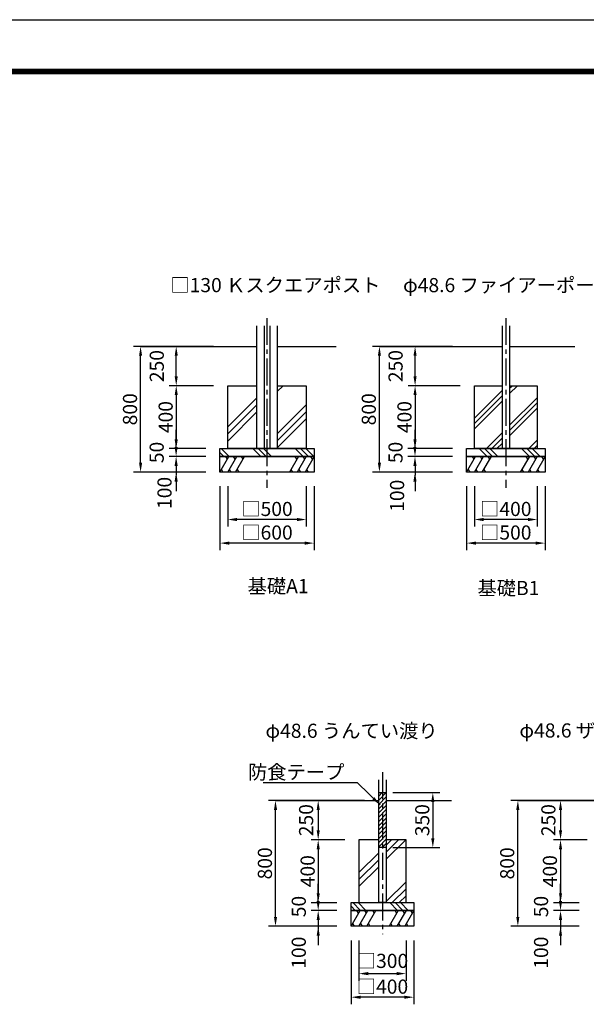
# Model space of a CAD drawing. Extents: x 0 to 29700, y 0 to 21000.
# Drawn here: x 18680 to 24690, y 10560 to 21000 of the extents above; entities that cross this region are included whole.
import ezdxf
from ezdxf.enums import TextEntityAlignment as Align

# ---------------------------------------------------------------- set-up
doc = ezdxf.new("R2010")
doc.units = 0
doc.header["$LTSCALE"] = 15
doc.linetypes.add('CENTER2', pattern=[28.575, 19.05, -3.175, 3.175, -3.175])
doc.layers.get('0').update_dxf_attribs({"linetype": 'CONTINUOUS'})
doc.layers.get('DEFPOINTS').update_dxf_attribs({"linetype": 'CONTINUOUS'})
for name, color, linetype in [('P001', 131, 'CONTINUOUS'), ('P008', 241, 'CONTINUOUS'), ('P019', 71, 'CONTINUOUS'), ('P901', 135, 'CONTINUOUS'), ('P919', 75, 'CONTINUOUS'), ('P_1CENTER', 2, 'CONTINUOUS'), ('P_2DIM', 6, 'CONTINUOUS'), ('P_3TEXT', 60, 'CONTINUOUS'), ('P_5DRAWFRAME', 104, 'CONTINUOUS'), ('P_7THICK', 7, 'CONTINUOUS')]:
    doc.layers.add(name, color=color, linetype=linetype)
doc.styles.add('BIGFONT', font='simplex.shx', dxfattribs={"bigfont": 'bigfont.shx'})
doc.dimstyles.new('DIMBIGFONT$0', dxfattribs={"dimscale": 50, "dimtxt": 3, "dimasz": 2, "dimexe": 1.5, "dimexo": 3, "dimgap": 0.75, "dimtad": 1, "dimdec": 1, "dimdsep": 46, "dimtxsty": 'BIGFONT', "dimsah": 1, "dimcen": 0, "dimclrt": 230, "dimadec": 1, "dimazin": 2, "dimtfac": 0.6, "dimtdec": 1, "dimtofl": 0, "dimtmove": 2, "dimatfit": 3, "dimfxl": 0, "dimtvp": 1, "dimtolj": 1, "dimarcsym": 0})
doc.dimstyles.new('DIMBIGFONT$7', dxfattribs={"dimscale": 50, "dimtxt": 3, "dimasz": 2, "dimexe": 1.5, "dimexo": 3, "dimgap": 0.75, "dimtad": 1, "dimdec": 1, "dimdsep": 46, "dimtxsty": 'BIGFONT', "dimsah": 1, "dimcen": 0, "dimclrt": 230, "dimadec": 1, "dimazin": 2, "dimtfac": 0.6, "dimtdec": 1, "dimtofl": 0, "dimtmove": 0, "dimatfit": 3, "dimfxl": 0, "dimtvp": 1, "dimtolj": 1, "dimarcsym": 0})

# ---------------------------------------------------------------- blocks, each defined once
blk = doc.blocks.new('DFP2')
at = {"color": 0}
for p, q in [((26.35, 409.5), (580.85, 409.5)), ((26.35, 409.4), (580.85, 409.4)), ((580.85, 409.3), (26.35, 409.3)), ((26.35, 409.2), (580.85, 409.2)), ((26.35, 409.1), (580.85, 409.1)), ((26.35, 409), (580.85, 409)), ((580.85, 408.9), (26.35, 408.9)), ((580.85, 408.8), (26.35, 408.8)), ((580.85, 408.7), (26.35, 408.7)), ((580.85, 408.6), (26.35, 408.6)), ((580.85, 408.5), (26.35, 408.5))]:
    blk.add_line(p, q, dxfattribs=at)
at = {"layer": 'DEFPOINTS', "color": 0}
blk.add_line((0, 420), (594, 420), dxfattribs=at)
at = {"color": 83, "ltscale": 0.5, "style": 'BIGFONT', "flags": 8}
for tag, p in [('REV05', (34.1, 32.19)), ('REV04', (34.1, 27.14)), ('REV03', (34.1, 21.89)), ('REV02', (34.1, 16.64)), ('REV01', (34.1, 11.39))]:
    blk.add_attdef(tag, text='', height=2, dxfattribs=at).set_placement(p, align=Align.BOTTOM_LEFT)
for tag, p in [('REVD5', (101.67, 32.19)), ('R5D', (116.23, 32.19)), ('R5C', (125.35, 32.19)), ('R5A', (134.48, 32.19)), ('REVD4', (101.67, 27.14)), ('R4D', (116.23, 27.14)), ('R4C', (125.35, 27.14)), ('R4A', (134.48, 27.14)), ('REVD3', (101.67, 21.89)), ('R3D', (116.23, 21.89)), ('R3C', (125.35, 21.89)), ('R3A', (134.48, 21.89)), ('REVD2', (101.67, 16.64)), ('R2D', (116.23, 16.64)), ('R2C', (125.35, 16.64)), ('R2A', (134.48, 16.64)), ('REVD1', (101.67, 11.39)), ('R1D', (116.23, 11.39)), ('R1C', (125.35, 11.39)), ('R1A', (134.48, 11.39))]:
    blk.add_attdef(tag, text='', height=2, dxfattribs=at).set_placement(p, align=Align.BOTTOM_CENTER)
at = {"color": 83, "ltscale": 0.5, "style": 'BIGFONT'}
for tag, height, p in [('PROJECT1', 4, (429.42, 29.5)), ('DATE', 3, (503.03, 29.02)), ('SCALE', 3, (542.35, 28.81)), ('PROJECT2', 4, (430.24, 20.28)), ('PROJECT3', 4, (430.24, 11.59)), ('DWGNO', 3, (513.51, 12.49))]:
    blk.add_attdef(tag, text='', height=height, dxfattribs=at).set_placement(p, align=Align.BOTTOM_CENTER)
blk = doc.blocks.new('*D45')
at = {"layer": 'DEFPOINTS', "color": 0}
for p in [(22278, 12304), (21846, 11637), (22195, 11637)]:
    blk.add_point(p, dxfattribs=at)
at = {"layer": 'P_2DIM', "color": 0, "lineweight": -2}
for p, q in [((22128, 12304), (21771, 12304)), ((21846, 12204), (21846, 11737)), ((22045, 11637), (21771, 11637))]:
    blk.add_line(p, q, dxfattribs=at)
at = {"layer": 'P_2DIM', "color": 0}
for points in [[(21830, 12204), (21863, 12204), (21846, 12304)], [(21830, 11737), (21863, 11737), (21846, 11637)]]:
    blk.add_solid(points, dxfattribs=at)
at = {"layer": 'P_2DIM', "color": 230, "insert": (21734, 11971), "char_height": 150, "attachment_point": 5, "rotation": 90, "style": 'BIGFONT'}
blk.add_mtext('\\A1;400', dxfattribs=at)
blk = doc.blocks.new('*D44')
at = {"layer": 'DEFPOINTS', "color": 0}
for p in [(22195, 11554), (21846, 11387), (22195, 11387)]:
    blk.add_point(p, dxfattribs=at)
at = {"layer": 'P_2DIM', "color": 0, "lineweight": -2}
for p, q in [((21846, 11654), (21846, 11754)), ((22045, 11554), (21771, 11554)), ((22045, 11387), (21771, 11387)), ((21846, 11287), (21846, 11187))]:
    blk.add_line(p, q, dxfattribs=at)
at = {"layer": 'P_2DIM', "color": 0}
for points in [[(21830, 11654), (21863, 11654), (21846, 11554)], [(21830, 11287), (21863, 11287), (21846, 11387)]]:
    blk.add_solid(points, dxfattribs=at)
at = {"layer": 'P_2DIM', "color": 230, "insert": (21640, 11107), "char_height": 150, "attachment_point": 5, "rotation": 90, "style": 'BIGFONT'}
blk.add_mtext('\\A1;100', dxfattribs=at)
blk = doc.blocks.new('*D43')
at = {"layer": 'DEFPOINTS', "color": 0}
for p in [(22195, 11637), (21846, 11554), (22195, 11554)]:
    blk.add_point(p, dxfattribs=at)
at = {"layer": 'P_2DIM', "color": 0, "lineweight": -2}
for p, q in [((21846, 11737), (21846, 11837)), ((22045, 11637), (21771, 11637)), ((22045, 11554), (21771, 11554)), ((21846, 11454), (21846, 11354))]:
    blk.add_line(p, q, dxfattribs=at)
at = {"layer": 'P_2DIM', "color": 0}
for points in [[(21830, 11737), (21863, 11737), (21846, 11637)], [(21830, 11454), (21863, 11454), (21846, 11554)]]:
    blk.add_solid(points, dxfattribs=at)
at = {"layer": 'P_2DIM', "color": 230, "insert": (21640, 11596), "char_height": 150, "attachment_point": 5, "rotation": 90, "style": 'BIGFONT'}
blk.add_mtext('\\A1;50', dxfattribs=at)
blk = doc.blocks.new('*D23')
at = {"layer": 'DEFPOINTS', "color": 0}
for p in [(22488, 12721), (21846, 12304), (22278, 12304)]:
    blk.add_point(p, dxfattribs=at)
at = {"layer": 'P_2DIM', "color": 0, "lineweight": -2}
for p, q in [((22338, 12721), (21771, 12721)), ((21846, 12621), (21846, 12404)), ((22128, 12304), (21771, 12304))]:
    blk.add_line(p, q, dxfattribs=at)
at = {"layer": 'P_2DIM', "color": 0}
for points in [[(21830, 12621), (21863, 12621), (21846, 12721)], [(21830, 12404), (21863, 12404), (21846, 12304)]]:
    blk.add_solid(points, dxfattribs=at)
at = {"layer": 'P_2DIM', "color": 230, "insert": (21718, 12512), "char_height": 150, "attachment_point": 5, "rotation": 90, "style": 'BIGFONT'}
blk.add_mtext('\\A1;250', dxfattribs=at)
blk = doc.blocks.new('*D24')
at = {"layer": 'DEFPOINTS', "color": 0}
for p in [(21393, 12721), (22045, 12721), (22045, 11387)]:
    blk.add_point(p, dxfattribs=at)
at = {"layer": 'P_2DIM', "color": 0, "lineweight": -2}
for p, q in [((21895, 12721), (21318, 12721)), ((21393, 11487), (21393, 12621)), ((21895, 11387), (21318, 11387))]:
    blk.add_line(p, q, dxfattribs=at)
at = {"layer": 'P_2DIM', "color": 0}
for points in [[(21377, 12621), (21410, 12621), (21393, 12721)], [(21377, 11487), (21410, 11487), (21393, 11387)]]:
    blk.add_solid(points, dxfattribs=at)
at = {"layer": 'P_2DIM', "color": 230, "insert": (21281, 12054), "char_height": 150, "attachment_point": 5, "rotation": 90, "style": 'BIGFONT'}
blk.add_mtext('\\A1;800', dxfattribs=at)
blk = doc.blocks.new('*D64')
at = {"layer": 'DEFPOINTS', "color": 0}
for p in [(22488, 12804), (22488, 12221), (23062, 12221)]:
    blk.add_point(p, dxfattribs=at)
at = {"layer": 'P_2DIM', "color": 0, "lineweight": -2}
for p, q in [((22638, 12804), (23137, 12804)), ((23062, 12704), (23062, 12321)), ((22638, 12221), (23137, 12221))]:
    blk.add_line(p, q, dxfattribs=at)
at = {"layer": 'P_2DIM', "color": 0}
for points in [[(23045, 12704), (23079, 12704), (23062, 12804)], [(23045, 12321), (23079, 12321), (23062, 12221)]]:
    blk.add_solid(points, dxfattribs=at)
at = {"layer": 'P_2DIM', "color": 230, "insert": (22950, 12512), "char_height": 150, "attachment_point": 5, "rotation": 90, "style": 'BIGFONT'}
blk.add_mtext('\\A1;350', dxfattribs=at)
blk = doc.blocks.new('*D58')
at = {"layer": 'DEFPOINTS', "color": 0}
for p in [(23964, 12721), (24615, 12721), (24615, 11387)]:
    blk.add_point(p, dxfattribs=at)
at = {"layer": 'P_2DIM', "color": 0, "lineweight": -2}
for p, q in [((24465, 12721), (23889, 12721)), ((23964, 11487), (23964, 12621)), ((24465, 11387), (23889, 11387))]:
    blk.add_line(p, q, dxfattribs=at)
at = {"layer": 'P_2DIM', "color": 0}
for points in [[(23947, 12621), (23980, 12621), (23964, 12721)], [(23947, 11487), (23980, 11487), (23964, 11387)]]:
    blk.add_solid(points, dxfattribs=at)
at = {"layer": 'P_2DIM', "color": 230, "insert": (23851, 12054), "char_height": 150, "attachment_point": 5, "rotation": 90, "style": 'BIGFONT'}
blk.add_mtext('\\A1;800', dxfattribs=at)
blk = doc.blocks.new('*D57')
at = {"layer": 'DEFPOINTS', "color": 0}
for p in [(25058, 12721), (24417, 12304), (24848, 12304)]:
    blk.add_point(p, dxfattribs=at)
at = {"layer": 'P_2DIM', "color": 0, "lineweight": -2}
for p, q in [((24908, 12721), (24342, 12721)), ((24417, 12621), (24417, 12404)), ((24698, 12304), (24342, 12304))]:
    blk.add_line(p, q, dxfattribs=at)
at = {"layer": 'P_2DIM', "color": 0}
for points in [[(24400, 12621), (24433, 12621), (24417, 12721)], [(24400, 12404), (24433, 12404), (24417, 12304)]]:
    blk.add_solid(points, dxfattribs=at)
at = {"layer": 'P_2DIM', "color": 230, "insert": (24288, 12512), "char_height": 150, "attachment_point": 5, "rotation": 90, "style": 'BIGFONT'}
blk.add_mtext('\\A1;250', dxfattribs=at)
blk = doc.blocks.new('*D47')
at = {"layer": 'DEFPOINTS', "color": 0}
for p in [(22195, 11387), (22861, 11387), (22195, 10635)]:
    blk.add_point(p, dxfattribs=at)
at = {"layer": 'P_2DIM', "color": 0, "lineweight": -2}
for p, q in [((22195, 11237), (22195, 10560)), ((22861, 11237), (22861, 10560)), ((22761, 10635), (22295, 10635))]:
    blk.add_line(p, q, dxfattribs=at)
at = {"layer": 'P_2DIM', "color": 0}
for points in [[(22295, 10651), (22295, 10618), (22195, 10635)], [(22761, 10651), (22761, 10618), (22861, 10635)]]:
    blk.add_solid(points, dxfattribs=at)
at = {"layer": 'P_2DIM', "color": 230, "insert": (22528, 10747), "char_height": 150, "attachment_point": 5, "style": 'BIGFONT'}
blk.add_mtext('\\A1;□400', dxfattribs=at)
blk = doc.blocks.new('*D46')
at = {"layer": 'DEFPOINTS', "color": 0}
for p in [(22278, 11387), (22778, 11387), (22778, 10885)]:
    blk.add_point(p, dxfattribs=at)
at = {"layer": 'P_2DIM', "color": 0, "lineweight": -2}
for p, q in [((22278, 11237), (22278, 10810)), ((22778, 11237), (22778, 10810)), ((22378, 10885), (22678, 10885))]:
    blk.add_line(p, q, dxfattribs=at)
at = {"layer": 'P_2DIM', "color": 0}
for points in [[(22378, 10902), (22378, 10868), (22278, 10885)], [(22678, 10902), (22678, 10868), (22778, 10885)]]:
    blk.add_solid(points, dxfattribs=at)
at = {"layer": 'P_2DIM', "color": 230, "insert": (22528, 11020), "char_height": 150, "attachment_point": 5, "style": 'BIGFONT'}
blk.add_mtext('\\A1;□300', dxfattribs=at)
blk = doc.blocks.new('*D62')
at = {"layer": 'DEFPOINTS', "color": 0}
for p in [(24765, 11554), (24417, 11387), (24765, 11387)]:
    blk.add_point(p, dxfattribs=at)
at = {"layer": 'P_2DIM', "color": 0, "lineweight": -2}
for p, q in [((24417, 11654), (24417, 11754)), ((24615, 11554), (24342, 11554)), ((24615, 11387), (24342, 11387)), ((24417, 11287), (24417, 11187))]:
    blk.add_line(p, q, dxfattribs=at)
at = {"layer": 'P_2DIM', "color": 0}
for points in [[(24400, 11654), (24433, 11654), (24417, 11554)], [(24400, 11287), (24433, 11287), (24417, 11387)]]:
    blk.add_solid(points, dxfattribs=at)
at = {"layer": 'P_2DIM', "color": 230, "insert": (24210, 11107), "char_height": 150, "attachment_point": 5, "rotation": 90, "style": 'BIGFONT'}
blk.add_mtext('\\A1;100', dxfattribs=at)
blk = doc.blocks.new('*D61')
at = {"layer": 'DEFPOINTS', "color": 0}
for p in [(24765, 11637), (24417, 11554), (24765, 11554)]:
    blk.add_point(p, dxfattribs=at)
at = {"layer": 'P_2DIM', "color": 0, "lineweight": -2}
for p, q in [((24417, 11737), (24417, 11837)), ((24615, 11637), (24342, 11637)), ((24615, 11554), (24342, 11554)), ((24417, 11454), (24417, 11354))]:
    blk.add_line(p, q, dxfattribs=at)
at = {"layer": 'P_2DIM', "color": 0}
for points in [[(24400, 11737), (24433, 11737), (24417, 11637)], [(24400, 11454), (24433, 11454), (24417, 11554)]]:
    blk.add_solid(points, dxfattribs=at)
at = {"layer": 'P_2DIM', "color": 230, "insert": (24210, 11596), "char_height": 150, "attachment_point": 5, "rotation": 90, "style": 'BIGFONT'}
blk.add_mtext('\\A1;50', dxfattribs=at)
blk = doc.blocks.new('*D63')
at = {"layer": 'DEFPOINTS', "color": 0}
for p in [(24848, 12304), (24417, 11637), (24765, 11637)]:
    blk.add_point(p, dxfattribs=at)
at = {"layer": 'P_2DIM', "color": 0, "lineweight": -2}
for p, q in [((24698, 12304), (24342, 12304)), ((24417, 12204), (24417, 11737)), ((24615, 11637), (24342, 11637))]:
    blk.add_line(p, q, dxfattribs=at)
at = {"layer": 'P_2DIM', "color": 0}
for points in [[(24400, 12204), (24433, 12204), (24417, 12304)], [(24400, 11737), (24433, 11737), (24417, 11637)]]:
    blk.add_solid(points, dxfattribs=at)
at = {"layer": 'P_2DIM', "color": 230, "insert": (24304, 11971), "char_height": 150, "attachment_point": 5, "rotation": 90, "style": 'BIGFONT'}
blk.add_mtext('\\A1;400', dxfattribs=at)
blk = doc.blocks.new('*D37')
at = {"layer": 'DEFPOINTS', "color": 0}
for p in [(20803, 16202), (21803, 16202), (20803, 15450)]:
    blk.add_point(p, dxfattribs=at)
at = {"layer": 'P_2DIM', "color": 0, "lineweight": -2}
for p, q in [((20803, 16052), (20803, 15375)), ((21803, 16052), (21803, 15375)), ((21703, 15450), (20903, 15450))]:
    blk.add_line(p, q, dxfattribs=at)
at = {"layer": 'P_2DIM', "color": 0}
for points in [[(20903, 15466), (20903, 15433), (20803, 15450)], [(21703, 15466), (21703, 15433), (21803, 15450)]]:
    blk.add_solid(points, dxfattribs=at)
at = {"layer": 'P_2DIM', "color": 230, "insert": (21303, 15562), "char_height": 150, "attachment_point": 5, "style": 'BIGFONT'}
blk.add_mtext('\\A1;□600', dxfattribs=at)
blk = doc.blocks.new('*D36')
at = {"layer": 'DEFPOINTS', "color": 0}
for p in [(20886, 16202), (21720, 16202), (20886, 15700)]:
    blk.add_point(p, dxfattribs=at)
at = {"layer": 'P_2DIM', "color": 0, "lineweight": -2}
for p, q in [((20886, 16052), (20886, 15625)), ((21720, 16052), (21720, 15625)), ((21620, 15700), (20986, 15700))]:
    blk.add_line(p, q, dxfattribs=at)
at = {"layer": 'P_2DIM', "color": 0}
for points in [[(20986, 15717), (20986, 15683), (20886, 15700)], [(21620, 15717), (21620, 15683), (21720, 15700)]]:
    blk.add_solid(points, dxfattribs=at)
at = {"layer": 'P_2DIM', "color": 230, "insert": (21303, 15812), "char_height": 150, "attachment_point": 5, "style": 'BIGFONT'}
blk.add_mtext('\\A1;□500', dxfattribs=at)
blk = doc.blocks.new('*D27')
at = {"layer": 'DEFPOINTS', "color": 0}
for p in [(20340, 17536), (20886, 17536), (20886, 17119)]:
    blk.add_point(p, dxfattribs=at)
at = {"layer": 'P_2DIM', "color": 0, "lineweight": -2}
for p, q in [((20736, 17536), (20265, 17536)), ((20340, 17219), (20340, 17436)), ((20736, 17119), (20265, 17119))]:
    blk.add_line(p, q, dxfattribs=at)
at = {"layer": 'P_2DIM', "color": 0}
for points in [[(20324, 17436), (20357, 17436), (20340, 17536)], [(20324, 17219), (20357, 17219), (20340, 17119)]]:
    blk.add_solid(points, dxfattribs=at)
at = {"layer": 'P_2DIM', "color": 230, "insert": (20134, 17327), "char_height": 150, "attachment_point": 5, "rotation": 90, "style": 'BIGFONT'}
blk.add_mtext('\\A1;250', dxfattribs=at)
blk = doc.blocks.new('*D25')
at = {"layer": 'DEFPOINTS', "color": 0}
for p in [(19962, 17536), (20803, 17536), (20803, 16202)]:
    blk.add_point(p, dxfattribs=at)
at = {"layer": 'P_2DIM', "color": 0, "lineweight": -2}
for p, q in [((20653, 17536), (19887, 17536)), ((19962, 16302), (19962, 17436)), ((20653, 16202), (19887, 16202))]:
    blk.add_line(p, q, dxfattribs=at)
at = {"layer": 'P_2DIM', "color": 0}
for points in [[(19946, 17436), (19979, 17436), (19962, 17536)], [(19946, 16302), (19979, 16302), (19962, 16202)]]:
    blk.add_solid(points, dxfattribs=at)
at = {"layer": 'P_2DIM', "color": 230, "insert": (19850, 16869), "char_height": 150, "attachment_point": 5, "rotation": 90, "style": 'BIGFONT'}
blk.add_mtext('\\A1;800', dxfattribs=at)
blk = doc.blocks.new('*D32')
at = {"layer": 'DEFPOINTS', "color": 0}
for p in [(20339, 16369), (20803, 16369), (20803, 16202)]:
    blk.add_point(p, dxfattribs=at)
at = {"layer": 'P_2DIM', "color": 0, "lineweight": -2}
for p, q in [((20339, 16469), (20339, 16569)), ((20653, 16369), (20264, 16369)), ((20653, 16202), (20264, 16202)), ((20339, 16102), (20339, 16002))]:
    blk.add_line(p, q, dxfattribs=at)
at = {"layer": 'P_2DIM', "color": 0}
for points in [[(20323, 16469), (20356, 16469), (20339, 16369)], [(20323, 16102), (20356, 16102), (20339, 16202)]]:
    blk.add_solid(points, dxfattribs=at)
at = {"layer": 'P_2DIM', "color": 230, "insert": (20216, 15982), "char_height": 150, "attachment_point": 5, "rotation": 90, "style": 'BIGFONT'}
blk.add_mtext('\\A1;100', dxfattribs=at)
blk = doc.blocks.new('*D31')
at = {"layer": 'DEFPOINTS', "color": 0}
for p in [(20886, 17119), (20340, 16452), (20803, 16452)]:
    blk.add_point(p, dxfattribs=at)
at = {"layer": 'P_2DIM', "color": 0, "lineweight": -2}
for p, q in [((20736, 17119), (20265, 17119)), ((20340, 17019), (20340, 16552)), ((20653, 16452), (20265, 16452))]:
    blk.add_line(p, q, dxfattribs=at)
at = {"layer": 'P_2DIM', "color": 0}
for points in [[(20324, 17019), (20357, 17019), (20340, 17119)], [(20324, 16552), (20357, 16552), (20340, 16452)]]:
    blk.add_solid(points, dxfattribs=at)
at = {"layer": 'P_2DIM', "color": 230, "insert": (20228, 16786), "char_height": 150, "attachment_point": 5, "rotation": 90, "style": 'BIGFONT'}
blk.add_mtext('\\A1;400', dxfattribs=at)
blk = doc.blocks.new('*D30')
at = {"layer": 'DEFPOINTS', "color": 0}
for p in [(20803, 16452), (20339, 16369), (20803, 16369)]:
    blk.add_point(p, dxfattribs=at)
at = {"layer": 'P_2DIM', "color": 0, "lineweight": -2}
for p, q in [((20339, 16552), (20339, 16652)), ((20653, 16452), (20264, 16452)), ((20653, 16369), (20264, 16369)), ((20339, 16269), (20339, 16169))]:
    blk.add_line(p, q, dxfattribs=at)
at = {"layer": 'P_2DIM', "color": 0}
for points in [[(20323, 16552), (20356, 16552), (20339, 16452)], [(20323, 16269), (20356, 16269), (20339, 16369)]]:
    blk.add_solid(points, dxfattribs=at)
at = {"layer": 'P_2DIM', "color": 230, "insert": (20133, 16411), "char_height": 150, "attachment_point": 5, "rotation": 90, "style": 'BIGFONT'}
blk.add_mtext('\\A1;50', dxfattribs=at)
blk = doc.blocks.new('*D28')
at = {"layer": 'DEFPOINTS', "color": 0}
for p in [(22874, 17536), (23420, 17536), (23503, 17119)]:
    blk.add_point(p, dxfattribs=at)
at = {"layer": 'P_2DIM', "color": 0, "lineweight": -2}
for p, q in [((23270, 17536), (22799, 17536)), ((22874, 17219), (22874, 17436)), ((23353, 17119), (22799, 17119))]:
    blk.add_line(p, q, dxfattribs=at)
at = {"layer": 'P_2DIM', "color": 0}
for points in [[(22857, 17436), (22890, 17436), (22874, 17536)], [(22857, 17219), (22890, 17219), (22874, 17119)]]:
    blk.add_solid(points, dxfattribs=at)
at = {"layer": 'P_2DIM', "color": 230, "insert": (22667, 17327), "char_height": 150, "attachment_point": 5, "rotation": 90, "style": 'BIGFONT'}
blk.add_mtext('\\A1;250', dxfattribs=at)
blk = doc.blocks.new('*D22')
at = {"layer": 'DEFPOINTS', "color": 0}
for p in [(22496, 17536), (23336, 17536), (23420, 16202)]:
    blk.add_point(p, dxfattribs=at)
at = {"layer": 'P_2DIM', "color": 0, "lineweight": -2}
for p, q in [((23186, 17536), (22421, 17536)), ((22496, 16302), (22496, 17436)), ((23270, 16202), (22421, 16202))]:
    blk.add_line(p, q, dxfattribs=at)
at = {"layer": 'P_2DIM', "color": 0}
for points in [[(22479, 17436), (22512, 17436), (22496, 17536)], [(22479, 16302), (22512, 16302), (22496, 16202)]]:
    blk.add_solid(points, dxfattribs=at)
at = {"layer": 'P_2DIM', "color": 230, "insert": (22383, 16869), "char_height": 150, "attachment_point": 5, "rotation": 90, "style": 'BIGFONT'}
blk.add_mtext('\\A1;800', dxfattribs=at)
blk = doc.blocks.new('*D35')
at = {"layer": 'DEFPOINTS', "color": 0}
for p in [(23503, 17119), (22874, 16452), (23420, 16452)]:
    blk.add_point(p, dxfattribs=at)
at = {"layer": 'P_2DIM', "color": 0, "lineweight": -2}
for p, q in [((23353, 17119), (22799, 17119)), ((22874, 17019), (22874, 16552)), ((23270, 16452), (22799, 16452))]:
    blk.add_line(p, q, dxfattribs=at)
at = {"layer": 'P_2DIM', "color": 0}
for points in [[(22857, 17019), (22890, 17019), (22874, 17119)], [(22857, 16552), (22890, 16552), (22874, 16452)]]:
    blk.add_solid(points, dxfattribs=at)
at = {"layer": 'P_2DIM', "color": 230, "insert": (22761, 16786), "char_height": 150, "attachment_point": 5, "rotation": 90, "style": 'BIGFONT'}
blk.add_mtext('\\A1;400', dxfattribs=at)
blk = doc.blocks.new('*D34')
at = {"layer": 'DEFPOINTS', "color": 0}
for p in [(22873, 16369), (23420, 16369), (23420, 16202)]:
    blk.add_point(p, dxfattribs=at)
at = {"layer": 'P_2DIM', "color": 0, "lineweight": -2}
for p, q in [((22873, 16469), (22873, 16569)), ((23270, 16369), (22798, 16369)), ((23270, 16202), (22798, 16202)), ((22873, 16102), (22873, 16002))]:
    blk.add_line(p, q, dxfattribs=at)
at = {"layer": 'P_2DIM', "color": 0}
for points in [[(22856, 16469), (22889, 16469), (22873, 16369)], [(22856, 16102), (22889, 16102), (22873, 16202)]]:
    blk.add_solid(points, dxfattribs=at)
at = {"layer": 'P_2DIM', "color": 230, "insert": (22683, 15952), "char_height": 150, "attachment_point": 5, "rotation": 90, "style": 'BIGFONT'}
blk.add_mtext('\\A1;100', dxfattribs=at)
blk = doc.blocks.new('*D33')
at = {"layer": 'DEFPOINTS', "color": 0}
for p in [(23253, 16452), (22873, 16369), (23420, 16369)]:
    blk.add_point(p, dxfattribs=at)
at = {"layer": 'P_2DIM', "color": 0, "lineweight": -2}
for p, q in [((22873, 16552), (22873, 16652)), ((23103, 16452), (22798, 16452)), ((23270, 16369), (22798, 16369)), ((22873, 16269), (22873, 16169))]:
    blk.add_line(p, q, dxfattribs=at)
at = {"layer": 'P_2DIM', "color": 0}
for points in [[(22856, 16552), (22889, 16552), (22873, 16452)], [(22856, 16269), (22889, 16269), (22873, 16369)]]:
    blk.add_solid(points, dxfattribs=at)
at = {"layer": 'P_2DIM', "color": 230, "insert": (22666, 16411), "char_height": 150, "attachment_point": 5, "rotation": 90, "style": 'BIGFONT'}
blk.add_mtext('\\A1;50', dxfattribs=at)
blk = doc.blocks.new('*D66')
at = {"layer": 'DEFPOINTS', "color": 0}
for p in [(23503, 16202), (24170, 16202), (23503, 15700)]:
    blk.add_point(p, dxfattribs=at)
at = {"layer": 'P_2DIM', "color": 0, "lineweight": -2}
for p, q in [((23503, 16052), (23503, 15625)), ((24170, 16052), (24170, 15625)), ((24070, 15700), (23603, 15700))]:
    blk.add_line(p, q, dxfattribs=at)
at = {"layer": 'P_2DIM', "color": 0}
for points in [[(23603, 15717), (23603, 15683), (23503, 15700)], [(24070, 15717), (24070, 15683), (24170, 15700)]]:
    blk.add_solid(points, dxfattribs=at)
at = {"layer": 'P_2DIM', "color": 230, "insert": (23836, 15812), "char_height": 150, "attachment_point": 5, "style": 'BIGFONT'}
blk.add_mtext('\\A1;□400', dxfattribs=at)
blk = doc.blocks.new('*D65')
at = {"layer": 'DEFPOINTS', "color": 0}
for p in [(23420, 16202), (24253, 16202), (23420, 15450)]:
    blk.add_point(p, dxfattribs=at)
at = {"layer": 'P_2DIM', "color": 0, "lineweight": -2}
for p, q in [((23420, 16052), (23420, 15375)), ((24253, 16052), (24253, 15375)), ((24153, 15450), (23520, 15450))]:
    blk.add_line(p, q, dxfattribs=at)
at = {"layer": 'P_2DIM', "color": 0}
for points in [[(23520, 15466), (23520, 15433), (23420, 15450)], [(24153, 15466), (24153, 15433), (24253, 15450)]]:
    blk.add_solid(points, dxfattribs=at)
at = {"layer": 'P_2DIM', "color": 230, "insert": (23836, 15562), "char_height": 150, "attachment_point": 5, "style": 'BIGFONT'}
blk.add_mtext('\\A1;□500', dxfattribs=at)

msp = doc.modelspace()

# ---------------------------------------------------------------- hatches: boundary and pattern name
at = {"layer": 'P008'}
h = msp.add_hatch(dxfattribs=at)
h.set_pattern_fill('ANSI31', color=256, scale=10, style=0)
h.set_pattern_definition([(45, (-1198.765, -1489.316), (-22.45064, 22.45064), [])])
h.paths.add_polyline_path([(22487.63, 12804.02), (22568.63, 12804.02), (22568.63, 12220.69), (22487.63, 12220.69)])
at = {"layer": 'P919'}
h = msp.add_hatch(dxfattribs=at)
h.set_pattern_fill('PLAST', color=256, scale=66.666667, angle=45, style=0)
h.set_pattern_definition([(45, (14095.43, 1958.43), (-299.342, 299.342), []), (45, (14058, 1995.85), (-299.342, 299.342), []), (45, (14020.6, 2033.26), (-299.342, 299.342), [])])
h.paths.add_polyline_path([(21719.79, 17119.02), (21411.45, 17119.02), (21411.45, 16452.35), (21719.79, 16452.35)])
h.paths.add_polyline_path([(21194.79, 17119.02), (20886.45, 17119.02), (20886.45, 16452.35), (21194.79, 16452.35)])
h = msp.add_hatch(dxfattribs=at)
h.set_pattern_fill('PLAST', color=256, scale=50, angle=45, style=0)
h.set_pattern_definition([(45, (13347.65, -677.85), (-224.5064, 224.5064), []), (45, (13319.6, -649.8), (-224.5064, 224.5064), []), (45, (13291.52, -621.73), (-224.5064, 224.5064), [])])
h.paths.add_polyline_path([(23503.12, 16452.35), (23795.95, 16452.35), (23795.95, 17119.02), (23503.12, 17119.02)])
h.paths.add_polyline_path([(24169.79, 17119.02), (23876.95, 17119.02), (23876.95, 16452.35), (24169.79, 16452.35)])
h = msp.add_hatch(dxfattribs=at)
h.set_pattern_fill('PLAST', color=256, scale=50, angle=315, style=0)
h.set_pattern_definition([(315, (14095.43, 1958.43), (224.5064, 224.5064), []), (315, (14123.5, 1986.5), (224.5064, 224.5064), []), (315, (14151.55, 2014.55), (224.5064, 224.5064), [])])
h.paths.add_polyline_path([(20803.12, 16452.35), (21803.12, 16452.35), (21803.12, 16369.02), (20803.12, 16369.02)])
h = msp.add_hatch(dxfattribs=at)
h.set_pattern_fill('PLAST', color=256, scale=50, angle=315, style=0)
h.set_pattern_definition([(315, (16585.44, 521.6), (224.5064, 224.5064), []), (315, (16613.5, 549.66), (224.5064, 224.5064), []), (315, (16641.56, 577.72), (224.5064, 224.5064), [])])
h.paths.add_polyline_path([(23419.79, 16452.35), (24253.12, 16452.35), (24253.12, 16369.02), (23419.79, 16369.02)])
h = msp.add_hatch(dxfattribs=at)
h.set_pattern_fill('PLAST', color=256, scale=66.666667, angle=45, style=0)
h.set_pattern_definition([(45, (12403.4, -2856.57), (-299.342, 299.342), []), (45, (12365.96, -2819.15), (-299.342, 299.342), []), (45, (12328.55, -2781.74), (-299.342, 299.342), [])])
h.paths.add_polyline_path([(22778.13, 12304.02), (22568.63, 12304.02), (22568.63, 11637.35), (22778.13, 11637.35)])
h.paths.add_polyline_path([(22278.13, 11637.35), (22487.63, 11637.35), (22487.63, 12304.02), (22278.13, 12304.02)])
h = msp.add_hatch(dxfattribs=at)
h.set_pattern_fill('PLAST', color=256, scale=50, angle=315, style=0)
h.set_pattern_definition([(315, (12403.38, -2856.57), (224.5064, 224.5064), []), (315, (12431.44, -2828.5), (224.5064, 224.5064), []), (315, (12459.5, -2800.45), (224.5064, 224.5064), [])])
h.paths.add_polyline_path([(22194.8, 11637.35), (22861.47, 11637.35), (22861.47, 11554.02), (22194.8, 11554.02)])

# ---------------------------------------------------------------- linework, layer by layer
at = {"layer": 'P001'}
for p, q in [((23795.95, 17753.06), (23795.95, 16452.35)), ((23876.95, 17753.06), (23876.95, 16452.35))]:
    msp.add_line(p, q, dxfattribs=at)
for points in [[(21411.45, 17753.06), (21411.45, 16452.35), (21194.79, 16452.35), (21194.79, 17753.06)], [(22568.63, 12938.06), (22568.63, 11637.35), (22487.63, 11637.35), (22487.63, 12938.06)]]:
    msp.add_lwpolyline(points, dxfattribs=at)
at = {"layer": 'P008'}
msp.add_lwpolyline([(22487.63, 12804.02), (22568.63, 12804.02), (22568.63, 12220.69), (22487.63, 12220.69)], close=True, dxfattribs=at)
at = {"layer": 'P019'}
for points in [[(21411.45, 17119.02), (21719.79, 17119.02), (21719.79, 16452.35), (20886.45, 16452.35), (20886.45, 17119.02), (21194.79, 17119.02)], [(23876.95, 17119.02), (24169.79, 17119.02), (24169.79, 16452.35), (23503.12, 16452.35), (23503.12, 17119.02), (23795.95, 17119.02)], [(22487.63, 12304.02), (22278.13, 12304.02), (22278.13, 11637.35), (22778.13, 11637.35), (22778.13, 12304.02), (22568.63, 12304.02)]]:
    msp.add_lwpolyline(points, dxfattribs=at)
for points in [[(20803.12, 16452.35), (21803.12, 16452.35), (21803.12, 16369.02), (20803.12, 16369.02)], [(23419.79, 16452.35), (24253.12, 16452.35), (24253.12, 16369.02), (23419.79, 16369.02)], [(20803.12, 16369.02), (21803.12, 16369.02), (21803.12, 16202.35), (20803.12, 16202.35)], [(23419.79, 16369.02), (24253.12, 16369.02), (24253.12, 16202.35), (23419.79, 16202.35)], [(22194.8, 11637.35), (22861.47, 11637.35), (22861.47, 11554.02), (22194.8, 11554.02)], [(22194.8, 11554.02), (22861.47, 11554.02), (22861.47, 11387.35), (22194.8, 11387.35)]]:
    msp.add_lwpolyline(points, close=True, dxfattribs=at)
at = {"layer": 'P901'}
for p, q in [((21274.79, 17753.06), (21274.79, 16452.35)), ((21331.45, 17753.06), (21331.45, 16452.35))]:
    msp.add_line(p, q, dxfattribs=at)
at = {"layer": 'P919'}
for p, q in [((20803.12, 16202.35), (20899.34, 16369.02)), ((20882.68, 16340.15), (20866.01, 16369.02)), ((20886.45, 16202.35), (20982.68, 16369.02)), ((20966.01, 16340.15), (20949.34, 16369.02)), ((20969.79, 16202.35), (21066.01, 16369.02)), ((21049.34, 16340.15), (21032.68, 16369.02)), ((21636.45, 16369.02), (21540.23, 16202.35)), ((21619.79, 16340.15), (21603.12, 16369.02)), ((21719.79, 16369.02), (21623.56, 16202.35)), ((21703.12, 16340.15), (21686.45, 16369.02)), ((21803.12, 16369.02), (21706.89, 16202.35)), ((21786.45, 16340.15), (21769.79, 16369.02)), ((23419.79, 16202.35), (23516.01, 16369.02)), ((23499.34, 16340.15), (23482.68, 16369.02)), ((23503.12, 16202.35), (23599.34, 16369.02)), ((23582.68, 16340.15), (23566.01, 16369.02)), ((23586.45, 16202.35), (23682.68, 16369.02)), ((23666.01, 16340.15), (23649.34, 16369.02)), ((24086.45, 16369.02), (23990.23, 16202.35)), ((24069.79, 16340.15), (24053.12, 16369.02)), ((24169.79, 16369.02), (24073.56, 16202.35)), ((24153.12, 16340.15), (24136.45, 16369.02)), ((24253.12, 16369.02), (24156.89, 16202.35)), ((24236.45, 16340.15), (24219.79, 16369.02)), ((20819.79, 16231.22), (20836.45, 16202.35)), ((20903.12, 16231.22), (20919.79, 16202.35)), ((20986.45, 16231.22), (21003.12, 16202.35)), ((21556.89, 16231.22), (21573.56, 16202.35)), ((21640.23, 16231.22), (21656.89, 16202.35)), ((21723.56, 16231.22), (21740.23, 16202.35)), ((23436.45, 16231.22), (23453.12, 16202.35)), ((23519.79, 16231.22), (23536.45, 16202.35)), ((23603.12, 16231.22), (23619.79, 16202.35)), ((24006.89, 16231.22), (24023.56, 16202.35)), ((24090.23, 16231.22), (24106.89, 16202.35)), ((24173.56, 16231.22), (24190.23, 16202.35)), ((22194.8, 11387.35), (22291.03, 11554.02)), ((22274.36, 11525.15), (22257.69, 11554.02)), ((22278.13, 11387.35), (22374.36, 11554.02)), ((22357.69, 11525.15), (22341.03, 11554.02)), ((22361.47, 11387.35), (22457.69, 11554.02)), ((22441.03, 11525.15), (22424.36, 11554.02)), ((22694.8, 11554.02), (22598.58, 11387.35)), ((22678.13, 11525.15), (22661.47, 11554.02)), ((22778.13, 11554.02), (22681.91, 11387.35)), ((22761.47, 11525.15), (22744.8, 11554.02)), ((22861.47, 11554.02), (22765.24, 11387.35)), ((22844.8, 11525.15), (22828.13, 11554.02)), ((22211.47, 11416.22), (22228.13, 11387.35)), ((22294.8, 11416.22), (22311.47, 11387.35)), ((22378.13, 11416.22), (22394.8, 11387.35)), ((22615.24, 11416.22), (22631.91, 11387.35)), ((22698.58, 11416.22), (22715.24, 11387.35)), ((22781.91, 11416.22), (22798.58, 11387.35))]:
    msp.add_line(p, q, dxfattribs=at)
at = {"layer": 'P_1CENTER', "linetype": 'CENTER2'}
for p, q in [((21303.12, 17836.4), (21303.12, 16035.69)), ((23836.45, 17836.4), (23836.45, 16035.69)), ((22528.13, 13021.4), (22528.13, 11304.02))]:
    msp.add_line(p, q, dxfattribs=at)
at = {"layer": 'P_7THICK'}
for p, q in [((19962.41, 17535.69), (21194.79, 17535.69)), ((21411.45, 17535.69), (22036.45, 17535.69)), ((22495.75, 17535.69), (23795.95, 17535.69)), ((23876.95, 17535.69), (24569.79, 17535.69)), ((21393.31, 12720.69), (22487.63, 12720.69)), ((22568.63, 12720.69), (23261.47, 12720.69)), ((23963.62, 12720.69), (25831.78, 12720.69))]:
    msp.add_line(p, q, dxfattribs=at)

# ---------------------------------------------------------------- block references
at = {"layer": 'P_5DRAWFRAME', "xscale": 50, "yscale": 50, "zscale": 50}
msp.add_blockref('DFP2', (0, 0), dxfattribs=at)

# ---------------------------------------------------------------- texts
at = {"layer": 'P_2DIM', "insert": (22124.5, 12946.96), "char_height": 150, "attachment_point": 9, "style": 'BIGFONT'}
msp.add_mtext('{\\C230;防食テープ}', dxfattribs=at)
at = {"layer": 'P_3TEXT', "style": 'BIGFONT'}
msp.add_text('φ48.6 ザイルクライマー', height=150, dxfattribs=at).set_placement((25098.44, 13463.29), align=Align.MIDDLE_CENTER)
at = {"layer": 'P_3TEXT', "char_height": 150, "attachment_point": 1, "style": 'BIGFONT'}
for s, insert in [('□130 Ｋスクエアポスト', (20278.12, 18260.69)), ('φ48.6 ファイアーポール', (22746.45, 18260.69)), ('基礎A1', (21097.09, 15068.95)), ('基礎B1', (23535.08, 15048.63)), ('φ48.6 うんてい渡り', (21286.71, 13535.04))]:
    msp.add_mtext(s, dxfattribs=dict(at, insert=insert))

# ---------------------------------------------------------------- dimensions: what is measured, and where the dimension line sits
at = {"layer": 'P_2DIM'}
for base, p1, p2, override, picture, middle in [((19962.41, 17535.69), (20803.12, 16202.35), (20803.12, 17535.69), {"dimscale": 50, "dimlfac": 0.6}, '*D25', (19849.91, 16869.02)), ((20340.34, 17535.69), (20886.45, 17119.02), (20886.45, 17535.69), {"dimscale": 50, "dimlfac": 0.6}, '*D27', (20134.09, 17327.35)), ((22495.75, 17535.69), (23419.79, 16202.35), (23336.45, 17535.69), {"dimscale": 50, "dimlfac": 0.6}, '*D22', (22383.25, 16869.02)), ((22873.67, 17535.69), (23503.12, 17119.02), (23419.79, 17535.69), {"dimscale": 50, "dimlfac": 0.6}, '*D28', (22667.42, 17327.35)), ((20340.34, 16452.35), (20886.45, 17119.02), (20803.12, 16452.35), {"dimscale": 50, "dimlfac": 0.6}, '*D31', (20227.84, 16785.69)), ((22873.67, 16452.35), (23503.12, 17119.02), (23419.79, 16452.35), {"dimscale": 50, "dimlfac": 0.6}, '*D35', (22761.17, 16785.69)), ((20339.33, 16369.02), (20803.12, 16452.35), (20803.12, 16369.02), {"dimscale": 50, "dimlfac": 0.6}, '*D30', (20133.08, 16410.69)), ((22872.67, 16369.02), (23253.12, 16452.35), (23419.79, 16369.02), {"dimscale": 50, "dimlfac": 0.6}, '*D33', (22666.42, 16410.69)), ((23062.04, 12220.69), (22487.63, 12804.02), (22487.63, 12220.69), {"dimlfac": 0.6}, '*D64', (22949.54, 12512.35)), ((21393.31, 12720.69), (22044.8, 11387.35), (22044.8, 12720.69), {"dimscale": 50, "dimlfac": 0.6}, '*D24', (21280.81, 12054.02)), ((23963.62, 12720.69), (24615.11, 11387.35), (24615.11, 12720.69), {"dimdec": 0, "dimlfac": 0.6}, '*D58', (23851.12, 12054.02)), ((21846.28, 11637.35), (22278.13, 12304.02), (22194.8, 11637.35), {"dimscale": 50, "dimlfac": 0.6}, '*D45', (21733.78, 11970.69)), ((24416.59, 11637.35), (24848.44, 12304.02), (24765.11, 11637.35), {"dimdec": 0, "dimlfac": 0.6}, '*D63', (24304.09, 11970.69)), ((21846.28, 11554.02), (22194.8, 11637.35), (22194.8, 11554.02), {"dimscale": 50, "dimlfac": 0.6}, '*D43', (21640.03, 11595.69)), ((24416.59, 11554.02), (24765.11, 11637.35), (24765.11, 11554.02), {"dimdec": 0, "dimlfac": 0.6}, '*D61', (24210.34, 11595.69))]:
    dim = msp.add_linear_dim(base=base, p1=p1, p2=p2, angle=90, dimstyle='DIMBIGFONT$0', override=override, dxfattribs=at)
    dim.commit()
    dim.dimension.update_dxf_attribs({"geometry": picture, "text_midpoint": middle})
for base, p1, p2, override, picture, middle in [((20339.33, 16369.02), (20803.12, 16202.35), (20803.12, 16369.02), {"dimscale": 50, "dimlfac": 0.6}, '*D32', (20216.43, 15981.56)), ((22872.67, 16369.02), (23419.79, 16202.35), (23419.79, 16369.02), {"dimscale": 50, "dimlfac": 0.6}, '*D34', (22683.02, 15951.53)), ((21846.28, 12304.02), (22487.63, 12720.69), (22278.13, 12304.02), {"dimscale": 50, "dimlfac": 0.6}, '*D23', (21717.81, 12512.35)), ((24416.59, 12304.02), (25057.94, 12720.69), (24848.44, 12304.02), {"dimdec": 0, "dimlfac": 0.6}, '*D57', (24288.12, 12512.35)), ((21846.28, 11387.35), (22194.8, 11554.02), (22194.8, 11387.35), {"dimscale": 50, "dimlfac": 0.6}, '*D44', (21640.03, 11106.76)), ((24416.59, 11387.35), (24765.11, 11554.02), (24765.11, 11387.35), {"dimdec": 0, "dimlfac": 0.6}, '*D62', (24210.34, 11106.76))]:
    dim = msp.add_linear_dim(base=base, p1=p1, p2=p2, angle=90, dimstyle='DIMBIGFONT$0', override=override, dxfattribs=at)
    dim.commit()
    dim.dimension.update_dxf_attribs({"geometry": picture, "text_midpoint": middle, "dimtype": 160})
for base, p1, p2, picture, middle in [((20803.12, 15449.52), (21803.12, 16202.35), (20803.12, 16202.35), '*D37', (21303.12, 15562.02)), ((20886.45, 15699.97), (21719.79, 16202.35), (20886.45, 16202.35), '*D36', (21303.12, 15812.47)), ((23419.79, 15449.52), (24253.12, 16202.35), (23419.79, 16202.35), '*D65', (23836.45, 15562.02)), ((23503.12, 15699.97), (24169.79, 16202.35), (23503.12, 16202.35), '*D66', (23836.45, 15812.47)), ((22194.8, 10634.52), (22861.47, 11387.35), (22194.8, 11387.35), '*D47', (22528.13, 10747.02))]:
    dim = msp.add_linear_dim(base=base, p1=p1, p2=p2, text='□<>', dimstyle='DIMBIGFONT$0', override={"dimscale": 50, "dimlfac": 0.6}, dxfattribs=at)
    dim.commit()
    dim.dimension.update_dxf_attribs({"geometry": picture, "text_midpoint": middle})
dim = msp.add_linear_dim(base=(22778.13, 10884.97), p1=(22278.13, 11387.35), p2=(22778.13, 11387.35), text='□<>', dimstyle='DIMBIGFONT$0', override={"dimscale": 50, "dimlfac": 0.6}, dxfattribs=at)
dim.commit()
dim.dimension.update_dxf_attribs({"geometry": '*D46', "text_midpoint": (22528.13, 11019.91), "dimtype": 160})

# ---------------------------------------------------------------- leaders
at = {"layer": 'P_2DIM', "annotation_type": 0, "has_hookline": 1, "hookline_direction": 1, "text_width": 861.43}
msp.add_leader([(22502.65, 12673.85), (22262, 12909.46), (22162, 12909.46)], dimstyle='DIMBIGFONT$7', dxfattribs=at)

doc.saveas('drawing.dxf')
